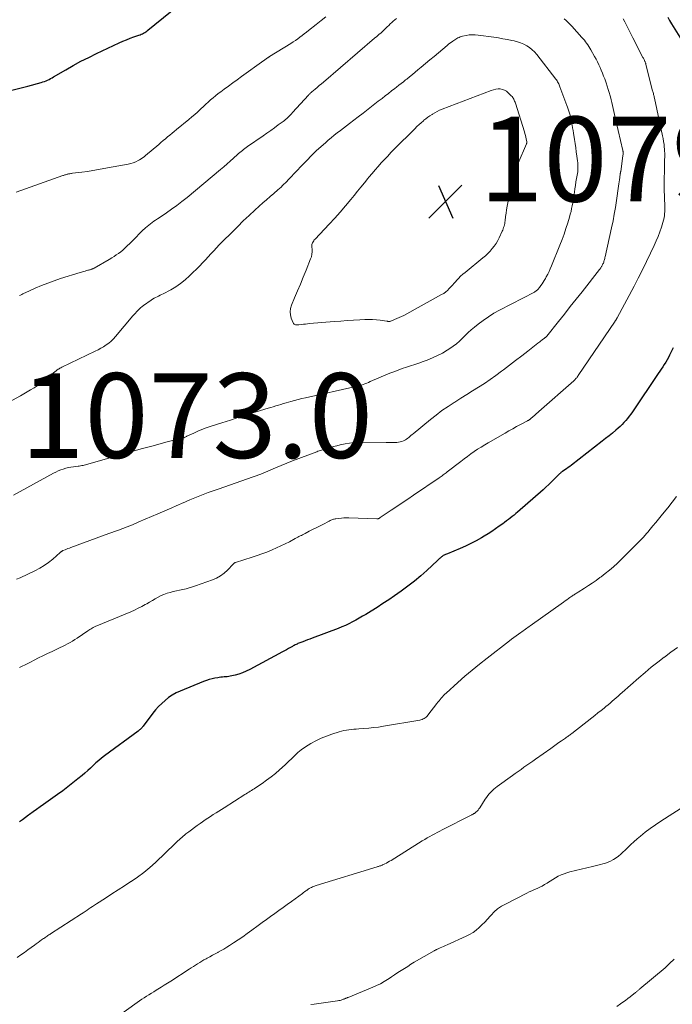
# Model space of a CAD drawing. Units: feet. Extents: x 1915000 to 1920016, y 564988 to 570000.
# Drawn here: x 1916084 to 1916238, y 566747 to 566979 of the extents above; entities that cross this region are included whole.
import ezdxf

# ---------------------------------------------------------------- set-up
doc = ezdxf.new("R2010")
doc.units = ezdxf.units.FT
doc.header["$LTSCALE"] = 100
doc.header["$MEASUREMENT"] = 0
for name, color, linetype, lineweight in [('CONTOUR INDEX', 32, 'Continuous', 25), ('CONTOUR INTERMEDIATE', 40, 'Continuous', 15), ('SPOT ELEVATION', 7, 'Continuous', 15)]:
    doc.layers.add(name, color=color, linetype=linetype, lineweight=lineweight)
doc.styles.add('slant', font='romans.shx', dxfattribs={"oblique": 14.999978})

# ---------------------------------------------------------------- blocks, each defined once
blk = doc.blocks.new('SPOT')
at = {"layer": 'SPOT ELEVATION', "lineweight": 25}
for p, q in [((-3.95, -3.95), (3.86, 3.85)), ((-1.67, 3.81), (1.74, -3.97))]:
    blk.add_line(p, q, dxfattribs=at)

msp = doc.modelspace()

# ---------------------------------------------------------------- linework, layer by layer
at = {"layer": 'CONTOUR INDEX', "elevation": 1060, "flags": 128}
for points in [[(1916082.25, 566962.51), (1916084.14, 566962.98), (1916086.04, 566963.47), (1916089.18, 566964.32), (1916089.56, 566964.44), (1916089.94, 566964.57), (1916090.32, 566964.71), (1916090.69, 566964.87), (1916091.05, 566965.05), (1916091.41, 566965.23), (1916091.76, 566965.42), (1916092.11, 566965.62), (1916094.97, 566967.3), (1916096.77, 566968.32), (1916098.58, 566969.31), (1916100.41, 566970.24), (1916102.27, 566971.15), (1916107.63, 566973.66), (1916108.48, 566974.04), (1916109.34, 566974.41), (1916110.21, 566974.75), (1916111.09, 566975.07), (1916112.29, 566975.5), (1916112.57, 566975.6), (1916112.84, 566975.72), (1916113.12, 566975.84), (1916113.38, 566975.97), (1916113.64, 566976.12), (1916113.9, 566976.28), (1916114.14, 566976.45), (1916114.38, 566976.63), (1916123.46, 566984.05)], [(1916237.25, 566979.71), (1916237.68, 566978.95), (1916238.13, 566978.19), (1916240.5, 566974.4)], [(1916238.53, 566901.61), (1916237.68, 566899.9), (1916237.39, 566899.34), (1916237.08, 566898.78), (1916236.75, 566898.23), (1916236.41, 566897.69), (1916236.06, 566897.15), (1916235.71, 566896.62), (1916235.35, 566896.09), (1916234.99, 566895.56), (1916228.87, 566886.5), (1916228.5, 566885.98), (1916228.12, 566885.46), (1916227.72, 566884.96), (1916227.31, 566884.47), (1916226.89, 566883.99), (1916226.44, 566883.53), (1916225.98, 566883.08), (1916225.51, 566882.66), (1916224.93, 566882.15), (1916224.15, 566881.49), (1916223.36, 566880.83), (1916222.56, 566880.19), (1916221.76, 566879.56), (1916214.48, 566873.91), (1916214.1, 566873.62), (1916213.71, 566873.33), (1916213.31, 566873.05), (1916212.91, 566872.78), (1916212.34, 566872.39), (1916212.22, 566872.31), (1916212.11, 566872.23), (1916212.01, 566872.15), (1916211.9, 566872.06), (1916211.79, 566871.97), (1916211.69, 566871.88), (1916211.59, 566871.78), (1916211.5, 566871.68), (1916210.42, 566870.58), (1916209.78, 566869.94), (1916209.13, 566869.31), (1916208.46, 566868.69), (1916207.79, 566868.09), (1916201.76, 566862.84), (1916201.34, 566862.48), (1916200.91, 566862.12), (1916200.47, 566861.76), (1916200.03, 566861.41), (1916199.58, 566861.07), (1916199.14, 566860.73), (1916198.69, 566860.4), (1916198.23, 566860.07), (1916197.42, 566859.48), (1916196.55, 566858.86), (1916195.67, 566858.27), (1916194.78, 566857.7), (1916193.87, 566857.15), (1916193.24, 566856.78), (1916192, 566856.08), (1916190.74, 566855.42), (1916189.46, 566854.81), (1916188.15, 566854.24), (1916185.16, 566852.99), (1916184.92, 566852.89), (1916184.68, 566852.78), (1916184.44, 566852.66), (1916184.2, 566852.54), (1916184.11, 566852.48), (1916183.93, 566852.37), (1916183.75, 566852.26), (1916183.59, 566852.13), (1916183.44, 566851.98), (1916183.29, 566851.84), (1916183.14, 566851.69), (1916182.98, 566851.54), (1916182.83, 566851.4), (1916180.3, 566849.04), (1916178.86, 566847.75), (1916177.38, 566846.5), (1916175.85, 566845.32), (1916174.28, 566844.18), (1916172.69, 566843.07), (1916171.32, 566842.14), (1916169.95, 566841.22), (1916168.56, 566840.33), (1916167.16, 566839.45), (1916165.91, 566838.68), (1916165.12, 566838.21), (1916164.33, 566837.75), (1916163.53, 566837.3), (1916162.73, 566836.87), (1916161.91, 566836.46), (1916161.08, 566836.07), (1916160.24, 566835.71), (1916159.39, 566835.37), (1916153.24, 566833.05), (1916152.67, 566832.84), (1916152.11, 566832.63), (1916151.55, 566832.41), (1916150.98, 566832.2), (1916150.33, 566831.94), (1916150.09, 566831.85), (1916149.86, 566831.76), (1916149.64, 566831.65), (1916149.41, 566831.55), (1916149.19, 566831.44), (1916148.97, 566831.33), (1916148.75, 566831.21), (1916148.53, 566831.09), (1916148.06, 566830.83), (1916147.6, 566830.58), (1916147.15, 566830.33), (1916146.69, 566830.09), (1916146.23, 566829.84), (1916138.49, 566825.65), (1916137.65, 566825.24), (1916136.78, 566824.87), (1916135.89, 566824.58), (1916134.98, 566824.34), (1916133.87, 566824.09), (1916133.5, 566824.02), (1916133.13, 566823.95), (1916132.76, 566823.91), (1916132.38, 566823.88), (1916132.01, 566823.85), (1916131.63, 566823.81), (1916131.26, 566823.76), (1916130.89, 566823.71), (1916130.25, 566823.6), (1916129.56, 566823.47), (1916128.88, 566823.3), (1916128.22, 566823.09), (1916127.56, 566822.85), (1916122, 566820.54), (1916121.05, 566820.1), (1916120.14, 566819.59), (1916119.27, 566819.01), (1916118.44, 566818.36), (1916117.67, 566817.65), (1916116.92, 566816.91), (1916116.23, 566816.12), (1916115.57, 566815.3), (1916113.28, 566812.25), (1916113.15, 566812.09), (1916113.01, 566811.93), (1916112.87, 566811.79), (1916112.72, 566811.64), (1916112.56, 566811.51), (1916112.4, 566811.37), (1916112.23, 566811.24), (1916112.07, 566811.12), (1916104.17, 566805.24), (1916103.47, 566804.7), (1916102.79, 566804.15), (1916102.12, 566803.57), (1916101.47, 566802.97), (1916100.82, 566802.37), (1916100.17, 566801.78), (1916099.5, 566801.2), (1916098.83, 566800.63), (1916097.86, 566799.82), (1916096.69, 566798.87), (1916095.5, 566797.93), (1916094.29, 566797.02), (1916093.06, 566796.13), (1916089.76, 566793.79), (1916088.93, 566793.19), (1916088.09, 566792.59), (1916087.26, 566791.99), (1916086.44, 566791.38), (1916086.2, 566791.21), (1916085.49, 566790.68), (1916084.79, 566790.16), (1916084.09, 566789.63)]]:
    msp.add_lwpolyline(points, dxfattribs=at)
at = {"layer": 'CONTOUR INTERMEDIATE', "flags": 128}
for points, elevation in [([(1916083.3, 566938.4), (1916084.38, 566938.79), (1916085.47, 566939.18), (1916094.27, 566942.3), (1916094.44, 566942.36), (1916094.61, 566942.42), (1916094.78, 566942.47), (1916094.96, 566942.53), (1916095.13, 566942.58), (1916095.31, 566942.63), (1916095.48, 566942.67), (1916095.66, 566942.71), (1916095.73, 566942.72), (1916095.94, 566942.76), (1916096.15, 566942.8), (1916096.36, 566942.83), (1916096.58, 566942.86), (1916098.77, 566943.14), (1916100.09, 566943.32), (1916101.4, 566943.51), (1916102.7, 566943.73), (1916104, 566943.96), (1916109.74, 566945.03), (1916110.35, 566945.17), (1916110.94, 566945.36), (1916111.52, 566945.59), (1916112.08, 566945.87), (1916112.4, 566946.05), (1916112.78, 566946.28), (1916113.16, 566946.52), (1916113.51, 566946.78), (1916113.86, 566947.06), (1916116.96, 566949.69), (1916117.48, 566950.13), (1916118, 566950.57), (1916118.53, 566951.02), (1916119.06, 566951.46), (1916119.58, 566951.9), (1916120.11, 566952.33), (1916120.64, 566952.77), (1916121.17, 566953.21), (1916124.08, 566955.58), (1916124.77, 566956.16), (1916125.45, 566956.74), (1916126.11, 566957.33), (1916126.76, 566957.94), (1916126.94, 566958.11), (1916127.5, 566958.64), (1916128.07, 566959.16), (1916128.64, 566959.68), (1916129.21, 566960.19), (1916129.79, 566960.7), (1916130.38, 566961.19), (1916130.99, 566961.67), (1916131.6, 566962.13), (1916132.4, 566962.72), (1916133.42, 566963.46), (1916134.45, 566964.21), (1916135.47, 566964.95), (1916136.5, 566965.69), (1916141.79, 566969.49), (1916141.95, 566969.6), (1916142.1, 566969.71), (1916142.25, 566969.83), (1916142.41, 566969.94), (1916142.57, 566970.05), (1916142.64, 566970.1), (1916142.72, 566970.15), (1916142.79, 566970.2), (1916142.87, 566970.25), (1916142.94, 566970.3), (1916143.02, 566970.35), (1916143.1, 566970.4), (1916143.17, 566970.44), (1916148.17, 566973.54), (1916148.72, 566973.89), (1916149.26, 566974.24), (1916149.79, 566974.62), (1916150.31, 566975), (1916150.83, 566975.39), (1916151.34, 566975.78), (1916151.85, 566976.18), (1916152.36, 566976.58), (1916154.18, 566978.03), (1916155.32, 566978.94), (1916156.47, 566979.85)], 1064), ([(1916212.77, 566979.35), (1916213.23, 566978.93), (1916213.69, 566978.5), (1916214.13, 566978.05), (1916214.56, 566977.6), (1916216.94, 566974.97), (1916217.24, 566974.64), (1916217.53, 566974.29), (1916217.8, 566973.93), (1916218.07, 566973.57), (1916218.33, 566973.2), (1916218.58, 566972.82), (1916218.82, 566972.44), (1916219.04, 566972.05), (1916219.94, 566970.45), (1916220.29, 566969.81), (1916220.62, 566969.16), (1916220.94, 566968.51), (1916221.25, 566967.85), (1916221.54, 566967.18), (1916221.83, 566966.51), (1916222.09, 566965.83), (1916222.34, 566965.15), (1916222.67, 566964.23), (1916222.94, 566963.46), (1916223.18, 566962.69), (1916223.41, 566961.91), (1916223.62, 566961.13), (1916223.67, 566960.94), (1916223.84, 566960.25), (1916224.01, 566959.55), (1916224.17, 566958.85), (1916224.33, 566958.15), (1916224.48, 566957.45), (1916224.64, 566956.75), (1916224.8, 566956.05), (1916224.96, 566955.35), (1916226.62, 566948.27), (1916226.64, 566948.19), (1916226.66, 566948.12), (1916226.68, 566948.04), (1916226.69, 566947.97), (1916226.73, 566947.81), (1916226.73, 566947.75), (1916226.67, 566947.29), (1916226.64, 566947.06), (1916226.61, 566946.83), (1916226.58, 566946.6), (1916226.55, 566946.38), (1916226.11, 566943.3), (1916226.1, 566943.22), (1916226.09, 566943.15), (1916226.07, 566943.08), (1916226.06, 566943), (1916226.05, 566942.93), (1916226.04, 566942.85), (1916226.03, 566942.78), (1916226.02, 566942.71), (1916225.9, 566941.84), (1916225.83, 566941.34), (1916225.76, 566940.83), (1916225.69, 566940.33), (1916225.62, 566939.83), (1916225.13, 566936.41), (1916224.88, 566934.8), (1916224.61, 566933.2), (1916224.3, 566931.6), (1916223.96, 566930.01), (1916222.44, 566923.15), (1916222.39, 566922.94), (1916222.34, 566922.72), (1916222.29, 566922.5), (1916222.23, 566922.29), (1916222.17, 566922.07), (1916222.1, 566921.86), (1916222.02, 566921.65), (1916221.93, 566921.45), (1916221.82, 566921.22), (1916221.75, 566921.08), (1916221.68, 566920.94), (1916221.6, 566920.81), (1916221.51, 566920.68), (1916221.42, 566920.55), (1916221.32, 566920.42), (1916221.23, 566920.3), (1916221.13, 566920.17), (1916217, 566914.89), (1916215.61, 566913.12), (1916214.21, 566911.36), (1916212.81, 566909.59), (1916211.41, 566907.83), (1916208.68, 566904.42), (1916208.63, 566904.37), (1916208.59, 566904.32), (1916208.54, 566904.27), (1916208.49, 566904.22), (1916208.45, 566904.18), (1916208.39, 566904.13), (1916208.34, 566904.09), (1916208.29, 566904.05), (1916208.15, 566903.95), (1916208.03, 566903.85), (1916207.91, 566903.76), (1916207.79, 566903.67), (1916207.67, 566903.58), (1916207.46, 566903.42), (1916207.24, 566903.25), (1916207.01, 566903.08), (1916206.79, 566902.91), (1916206.57, 566902.73), (1916204.16, 566900.84), (1916202.73, 566899.73), (1916201.29, 566898.62), (1916199.85, 566897.52), (1916198.41, 566896.42), (1916197.95, 566896.08), (1916196.63, 566895.1), (1916195.28, 566894.15), (1916193.91, 566893.23), (1916192.52, 566892.34), (1916191.12, 566891.46), (1916189.72, 566890.59), (1916188.32, 566889.71), (1916186.93, 566888.83), (1916186.78, 566888.74), (1916185.32, 566887.79), (1916183.89, 566886.8), (1916182.5, 566885.76), (1916181.14, 566884.68), (1916177.07, 566881.35), (1916176.81, 566881.13), (1916176.55, 566880.92), (1916176.3, 566880.7), (1916176.04, 566880.48), (1916175.78, 566880.27), (1916175.51, 566880.08), (1916175.23, 566879.91), (1916174.93, 566879.75), (1916174.79, 566879.68), (1916174.41, 566879.52), (1916174.02, 566879.4), (1916173.62, 566879.33), (1916173.21, 566879.3), (1916172.93, 566879.29), (1916172.38, 566879.29), (1916171.83, 566879.28), (1916171.27, 566879.28), (1916170.72, 566879.29), (1916165.09, 566879.33), (1916164.07, 566879.31), (1916163.05, 566879.24), (1916162.04, 566879.11), (1916161.03, 566878.94), (1916160.61, 566878.86), (1916159.82, 566878.69), (1916159.03, 566878.51), (1916158.25, 566878.3), (1916157.47, 566878.08), (1916156.45, 566877.78), (1916156.19, 566877.7), (1916155.92, 566877.62), (1916155.65, 566877.54), (1916155.39, 566877.46), (1916155.12, 566877.37), (1916154.86, 566877.28), (1916154.59, 566877.19), (1916154.33, 566877.09), (1916148.57, 566874.9), (1916147.23, 566874.38), (1916145.9, 566873.86), (1916144.57, 566873.31), (1916143.25, 566872.76), (1916141.05, 566871.81), (1916140.83, 566871.72), (1916140.61, 566871.63), (1916140.4, 566871.54), (1916140.18, 566871.46), (1916139.96, 566871.37), (1916139.74, 566871.29), (1916139.52, 566871.21), (1916139.3, 566871.14), (1916130.98, 566868.27), (1916129.8, 566867.86), (1916128.62, 566867.43), (1916127.45, 566866.97), (1916126.29, 566866.51), (1916124.33, 566865.71), (1916124.15, 566865.63), (1916123.97, 566865.56), (1916123.79, 566865.48), (1916123.62, 566865.4), (1916123.44, 566865.32), (1916123.26, 566865.24), (1916123.09, 566865.16), (1916122.91, 566865.08), (1916121.1, 566864.28), (1916120.02, 566863.81), (1916118.93, 566863.34), (1916117.84, 566862.87), (1916116.76, 566862.4), (1916112.28, 566860.5), (1916111.78, 566860.28), (1916111.27, 566860.07), (1916110.77, 566859.86), (1916110.26, 566859.66), (1916109.75, 566859.46), (1916109.24, 566859.26), (1916108.73, 566859.06), (1916108.22, 566858.87), (1916107.89, 566858.75), (1916107.21, 566858.5), (1916106.53, 566858.25), (1916105.85, 566858), (1916105.17, 566857.75), (1916096.21, 566854.47), (1916095.86, 566854.34), (1916095.51, 566854.21), (1916095.16, 566854.07), (1916094.81, 566853.93), (1916094.29, 566853.72), (1916094.2, 566853.68), (1916094.12, 566853.63), (1916094.04, 566853.59), (1916093.97, 566853.53), (1916093.89, 566853.48), (1916093.82, 566853.42), (1916093.75, 566853.36), (1916093.68, 566853.3), (1916091.91, 566851.75), (1916090.93, 566850.95), (1916089.91, 566850.22), (1916088.83, 566849.57), (1916087.71, 566848.99), (1916084.2, 566847.34), (1916083.37, 566846.96)], 1068), ([(1916084.02, 566913.96), (1916084.3, 566914.1), (1916084.58, 566914.24), (1916084.86, 566914.38), (1916085.14, 566914.51), (1916085.43, 566914.64), (1916087.79, 566915.69), (1916089.26, 566916.32), (1916090.75, 566916.92), (1916092.26, 566917.46), (1916093.78, 566917.97), (1916098.37, 566919.41), (1916098.67, 566919.5), (1916098.97, 566919.59), (1916099.27, 566919.68), (1916099.57, 566919.77), (1916099.76, 566919.82), (1916099.97, 566919.88), (1916100.18, 566919.94), (1916100.39, 566919.99), (1916100.6, 566920.05), (1916100.78, 566920.09), (1916100.9, 566920.13), (1916101.02, 566920.17), (1916101.14, 566920.21), (1916101.26, 566920.26), (1916101.37, 566920.31), (1916101.49, 566920.36), (1916101.6, 566920.42), (1916101.71, 566920.48), (1916105.28, 566922.53), (1916105.84, 566922.86), (1916106.39, 566923.2), (1916106.92, 566923.56), (1916107.46, 566923.93), (1916107.97, 566924.32), (1916108.47, 566924.73), (1916108.95, 566925.16), (1916109.42, 566925.61), (1916110.17, 566926.37), (1916110.9, 566927.09), (1916111.62, 566927.81), (1916112.35, 566928.53), (1916113.08, 566929.24), (1916113.83, 566929.96), (1916114.2, 566930.31), (1916114.58, 566930.63), (1916114.98, 566930.94), (1916115.39, 566931.24), (1916115.81, 566931.52), (1916116.23, 566931.8), (1916116.65, 566932.09), (1916117.07, 566932.37), (1916118.76, 566933.51), (1916120.01, 566934.38), (1916121.25, 566935.27), (1916122.45, 566936.2), (1916123.64, 566937.16), (1916131.56, 566943.76), (1916132.33, 566944.41), (1916133.1, 566945.07), (1916133.86, 566945.74), (1916134.62, 566946.42), (1916135.55, 566947.26), (1916135.84, 566947.52), (1916136.13, 566947.77), (1916136.42, 566948.02), (1916136.72, 566948.27), (1916137.02, 566948.51), (1916137.33, 566948.74), (1916137.64, 566948.97), (1916137.95, 566949.19), (1916141.63, 566951.73), (1916142.53, 566952.36), (1916143.43, 566952.99), (1916144.31, 566953.63), (1916145.2, 566954.27), (1916146.35, 566955.12), (1916146.65, 566955.35), (1916146.95, 566955.59), (1916147.24, 566955.84), (1916147.52, 566956.09), (1916147.79, 566956.36), (1916148.06, 566956.63), (1916148.32, 566956.9), (1916148.58, 566957.18), (1916152.37, 566961.35), (1916152.46, 566961.45), (1916152.55, 566961.55), (1916152.65, 566961.64), (1916152.74, 566961.74), (1916152.84, 566961.83), (1916152.94, 566961.92), (1916153.05, 566962.01), (1916153.15, 566962.1), (1916153.92, 566962.75), (1916154.41, 566963.16), (1916154.9, 566963.57), (1916155.39, 566963.98), (1916155.87, 566964.4), (1916167.98, 566974.75), (1916168.48, 566975.18), (1916168.98, 566975.63), (1916169.48, 566976.07), (1916169.97, 566976.52), (1916170.21, 566976.75), (1916170.57, 566977.09), (1916170.94, 566977.44), (1916171.3, 566977.78), (1916171.66, 566978.13), (1916172.02, 566978.47), (1916172.39, 566978.81), (1916172.77, 566979.14), (1916173.15, 566979.46)], 1068), ([(1916226.73, 566979.32), (1916227.06, 566978.67), (1916227.55, 566977.72), (1916228.03, 566976.77), (1916228.52, 566975.82), (1916229, 566974.87), (1916231.38, 566970.2), (1916231.47, 566970.03), (1916231.55, 566969.87), (1916231.63, 566969.7), (1916231.71, 566969.53), (1916231.77, 566969.41), (1916231.82, 566969.3), (1916231.87, 566969.19), (1916231.91, 566969.09), (1916231.95, 566968.98), (1916231.98, 566968.87), (1916232.02, 566968.76), (1916232.05, 566968.64), (1916232.08, 566968.53), (1916233.67, 566962.36), (1916233.73, 566962.14), (1916233.78, 566961.92), (1916233.84, 566961.7), (1916233.89, 566961.48), (1916233.95, 566961.26), (1916234, 566961.04), (1916234.05, 566960.82), (1916234.1, 566960.6), (1916236.01, 566951.72), (1916236.14, 566951.05), (1916236.25, 566950.37), (1916236.35, 566949.69), (1916236.42, 566949), (1916236.45, 566948.62), (1916236.49, 566948.12), (1916236.51, 566947.63), (1916236.52, 566947.13), (1916236.51, 566946.63), (1916236.5, 566946.14), (1916236.48, 566945.64), (1916236.47, 566945.14), (1916236.46, 566944.64), (1916236.39, 566940.35), (1916236.39, 566939.47), (1916236.4, 566938.59), (1916236.43, 566937.71), (1916236.47, 566936.83), (1916236.5, 566936.44), (1916236.53, 566935.76), (1916236.55, 566935.08), (1916236.54, 566934.39), (1916236.52, 566933.71), (1916236.5, 566933.46), (1916236.45, 566932.9), (1916236.37, 566932.35), (1916236.25, 566931.81), (1916236.1, 566931.27), (1916235.72, 566930.13), (1916235.34, 566929.04), (1916234.94, 566927.95), (1916234.49, 566926.88), (1916234.02, 566925.82), (1916233.16, 566923.97), (1916232.22, 566922), (1916231.27, 566920.04), (1916230.28, 566918.1), (1916229.27, 566916.17), (1916225.28, 566908.69), (1916225.24, 566908.62), (1916225.2, 566908.54), (1916225.15, 566908.47), (1916225.11, 566908.39), (1916225.08, 566908.35), (1916225.04, 566908.3), (1916225.01, 566908.25), (1916224.97, 566908.2), (1916224.94, 566908.15), (1916224.9, 566908.1), (1916224.87, 566908.05), (1916224.83, 566908.01), (1916224.8, 566907.96), (1916216.09, 566895.06), (1916215.97, 566894.9), (1916215.85, 566894.74), (1916215.73, 566894.58), (1916215.6, 566894.43), (1916215.46, 566894.28), (1916215.33, 566894.14), (1916215.18, 566894), (1916215.03, 566893.87), (1916206.78, 566886.61), (1916206.51, 566886.38), (1916206.25, 566886.14), (1916205.99, 566885.91), (1916205.72, 566885.67), (1916205.47, 566885.45), (1916205.33, 566885.33), (1916205.19, 566885.21), (1916205.05, 566885.08), (1916204.91, 566884.96), (1916204.79, 566884.86), (1916204.71, 566884.79), (1916204.63, 566884.73), (1916204.55, 566884.67), (1916204.47, 566884.61), (1916204.38, 566884.56), (1916204.3, 566884.5), (1916204.21, 566884.45), (1916204.12, 566884.4), (1916202.45, 566883.51), (1916201.53, 566883.02), (1916200.61, 566882.51), (1916199.69, 566882), (1916198.78, 566881.48), (1916194.82, 566879.21), (1916193.98, 566878.71), (1916193.14, 566878.2), (1916192.31, 566877.67), (1916191.5, 566877.13), (1916190.69, 566876.57), (1916189.89, 566876), (1916189.1, 566875.41), (1916188.32, 566874.81), (1916185.1, 566872.31), (1916184.87, 566872.13), (1916184.64, 566871.95), (1916184.4, 566871.78), (1916184.17, 566871.6), (1916183.93, 566871.43), (1916183.7, 566871.26), (1916183.46, 566871.1), (1916183.22, 566870.93), (1916177.14, 566866.8), (1916175.82, 566865.91), (1916174.5, 566865.02), (1916173.18, 566864.13), (1916171.86, 566863.25), (1916169.31, 566861.54), (1916169.27, 566861.51), (1916169.22, 566861.48), (1916169.17, 566861.44), (1916169.12, 566861.41), (1916169.07, 566861.38), (1916169.02, 566861.35), (1916168.97, 566861.32), (1916168.92, 566861.3), (1916168.87, 566861.28), (1916168.78, 566861.26), (1916168.7, 566861.24), (1916168.61, 566861.23), (1916168.53, 566861.23), (1916161.84, 566861.44), (1916161.26, 566861.45), (1916160.69, 566861.44), (1916160.12, 566861.4), (1916159.55, 566861.35), (1916158.83, 566861.26), (1916158.63, 566861.23), (1916158.42, 566861.19), (1916158.22, 566861.13), (1916158.02, 566861.06), (1916157.83, 566860.98), (1916157.64, 566860.9), (1916157.45, 566860.81), (1916157.26, 566860.71), (1916155.7, 566859.92), (1916154.91, 566859.51), (1916154.12, 566859.11), (1916153.33, 566858.71), (1916152.53, 566858.3), (1916151.53, 566857.79), (1916151.24, 566857.64), (1916150.95, 566857.49), (1916150.66, 566857.34), (1916150.37, 566857.19), (1916150.08, 566857.04), (1916149.79, 566856.89), (1916149.5, 566856.74), (1916149.21, 566856.59), (1916147.82, 566855.84), (1916146.83, 566855.33), (1916145.83, 566854.84), (1916144.82, 566854.37), (1916143.8, 566853.92), (1916143.6, 566853.84), (1916142.48, 566853.38), (1916141.34, 566852.94), (1916140.19, 566852.54), (1916139.03, 566852.16), (1916135.08, 566850.94), (1916135, 566850.91), (1916134.93, 566850.87), (1916134.86, 566850.83), (1916134.79, 566850.78), (1916134.73, 566850.72), (1916134.67, 566850.67), (1916134.61, 566850.61), (1916134.55, 566850.55), (1916133.17, 566849.1), (1916132.38, 566848.39), (1916131.54, 566847.75), (1916130.62, 566847.25), (1916129.64, 566846.82), (1916125.66, 566845.41), (1916124.92, 566845.17), (1916124.17, 566844.94), (1916123.42, 566844.74), (1916122.66, 566844.57), (1916122.63, 566844.56), (1916121.88, 566844.39), (1916121.13, 566844.22), (1916120.39, 566844.05), (1916119.65, 566843.87), (1916118.92, 566843.65), (1916118.2, 566843.4), (1916117.51, 566843.09), (1916116.84, 566842.73), (1916116.82, 566842.72), (1916116.14, 566842.33), (1916115.47, 566841.94), (1916114.79, 566841.56), (1916114.12, 566841.17), (1916113.79, 566840.99), (1916112.94, 566840.53), (1916112.09, 566840.1), (1916111.21, 566839.69), (1916110.33, 566839.31), (1916102.34, 566836), (1916102.06, 566835.88), (1916101.78, 566835.74), (1916101.5, 566835.6), (1916101.23, 566835.44), (1916100.97, 566835.28), (1916100.7, 566835.11), (1916100.44, 566834.94), (1916100.19, 566834.77), (1916097.71, 566833.07), (1916097.15, 566832.7), (1916096.59, 566832.35), (1916096.01, 566832.02), (1916095.42, 566831.71), (1916094.82, 566831.41), (1916094.23, 566831.11), (1916093.63, 566830.82), (1916093.03, 566830.54), (1916091.75, 566829.93), (1916090.68, 566829.42), (1916089.61, 566828.9), (1916088.55, 566828.37), (1916087.49, 566827.84), (1916086.66, 566827.42), (1916086.01, 566827.09), (1916085.37, 566826.76), (1916084.72, 566826.43), (1916084.07, 566826.1)], 1064), ([(1916081.51, 566888.77), (1916084.26, 566890.29), (1916085.07, 566890.75), (1916085.88, 566891.21), (1916086.69, 566891.69), (1916087.49, 566892.17), (1916088.27, 566892.67), (1916089.03, 566893.2), (1916089.78, 566893.76), (1916090.5, 566894.35), (1916092.47, 566896.02), (1916092.63, 566896.15), (1916092.79, 566896.28), (1916092.96, 566896.4), (1916093.14, 566896.52), (1916093.19, 566896.56), (1916093.4, 566896.69), (1916093.61, 566896.82), (1916093.82, 566896.94), (1916094.04, 566897.05), (1916101.95, 566900.82), (1916102.62, 566901.16), (1916103.27, 566901.52), (1916103.91, 566901.9), (1916104.54, 566902.3), (1916105.14, 566902.75), (1916105.71, 566903.22), (1916106.24, 566903.74), (1916106.74, 566904.29), (1916110.84, 566909.17), (1916111.13, 566909.51), (1916111.43, 566909.84), (1916111.73, 566910.16), (1916112.03, 566910.48), (1916112.35, 566910.79), (1916112.68, 566911.09), (1916113.02, 566911.37), (1916113.37, 566911.63), (1916115.17, 566912.91), (1916115.5, 566913.14), (1916115.84, 566913.35), (1916116.19, 566913.53), (1916116.55, 566913.71), (1916116.91, 566913.87), (1916117.27, 566914.04), (1916117.63, 566914.22), (1916117.99, 566914.4), (1916119.78, 566915.32), (1916120.98, 566916.02), (1916122.14, 566916.79), (1916123.22, 566917.66), (1916124.26, 566918.6), (1916126.65, 566920.99), (1916127.33, 566921.68), (1916128, 566922.38), (1916128.65, 566923.09), (1916129.3, 566923.81), (1916129.94, 566924.53), (1916130.6, 566925.25), (1916131.26, 566925.95), (1916131.94, 566926.64), (1916134.28, 566928.99), (1916135.61, 566930.29), (1916136.94, 566931.59), (1916138.29, 566932.86), (1916139.66, 566934.12), (1916140.72, 566935.09), (1916141.57, 566935.85), (1916142.42, 566936.61), (1916143.27, 566937.36), (1916144.13, 566938.11), (1916145.13, 566938.98), (1916145.49, 566939.29), (1916145.85, 566939.61), (1916146.2, 566939.94), (1916146.54, 566940.27), (1916146.89, 566940.6), (1916147.22, 566940.94), (1916147.56, 566941.29), (1916147.89, 566941.63), (1916150.82, 566944.78), (1916151.92, 566945.92), (1916153.03, 566947.04), (1916154.18, 566948.13), (1916155.34, 566949.19), (1916156.34, 566950.09), (1916157.02, 566950.69), (1916157.72, 566951.27), (1916158.43, 566951.84), (1916159.15, 566952.4), (1916159.88, 566952.95), (1916160.61, 566953.5), (1916161.33, 566954.05), (1916162.06, 566954.61), (1916164.08, 566956.18), (1916165.27, 566957.1), (1916166.46, 566958.03), (1916167.65, 566958.95), (1916168.84, 566959.88), (1916169.72, 566960.56), (1916170.47, 566961.15), (1916171.22, 566961.73), (1916171.97, 566962.31), (1916172.72, 566962.9), (1916173.13, 566963.22), (1916173.67, 566963.64), (1916174.22, 566964.07), (1916174.76, 566964.49), (1916175.29, 566964.92), (1916175.56, 566965.13), (1916176.22, 566965.66), (1916176.89, 566966.2), (1916177.55, 566966.74), (1916178.21, 566967.29), (1916178.95, 566967.9), (1916179.98, 566968.76), (1916181.01, 566969.62), (1916182.04, 566970.48), (1916183.06, 566971.34), (1916185.11, 566973.07), (1916185.44, 566973.34), (1916185.77, 566973.6), (1916186.11, 566973.85), (1916186.46, 566974.09), (1916186.68, 566974.24), (1916186.93, 566974.4), (1916187.17, 566974.55), (1916187.42, 566974.7), (1916187.67, 566974.83), (1916187.93, 566974.96), (1916188.19, 566975.07), (1916188.47, 566975.15), (1916188.74, 566975.22), (1916189.61, 566975.41), (1916190.32, 566975.53), (1916191.03, 566975.59), (1916191.75, 566975.58), (1916192.47, 566975.52), (1916196.16, 566974.99), (1916197.23, 566974.82), (1916198.29, 566974.64), (1916199.35, 566974.44), (1916200.4, 566974.22), (1916200.94, 566974.11), (1916201.71, 566973.9), (1916202.46, 566973.65), (1916203.19, 566973.33), (1916203.9, 566972.97), (1916204.56, 566972.54), (1916205.19, 566972.06), (1916205.75, 566971.51), (1916206.27, 566970.91), (1916210.77, 566965.12), (1916210.93, 566964.9), (1916211.07, 566964.69), (1916211.21, 566964.46), (1916211.34, 566964.23), (1916211.46, 566964), (1916211.57, 566963.76), (1916211.67, 566963.52), (1916211.77, 566963.28), (1916213.4, 566958.91), (1916213.57, 566958.45), (1916213.73, 566957.99), (1916213.87, 566957.53), (1916214.02, 566957.07), (1916214.14, 566956.6), (1916214.26, 566956.13), (1916214.37, 566955.65), (1916214.47, 566955.18), (1916214.53, 566954.87), (1916214.64, 566954.24), (1916214.75, 566953.61), (1916214.86, 566952.97), (1916214.96, 566952.34), (1916215.19, 566950.87), (1916215.34, 566949.88), (1916215.48, 566948.89), (1916215.62, 566947.9), (1916215.76, 566946.91), (1916215.92, 566945.77), (1916215.97, 566945.35), (1916216, 566944.93), (1916216.01, 566944.51), (1916216.01, 566944.08), (1916215.98, 566943.66), (1916215.95, 566943.24), (1916215.89, 566942.82), (1916215.83, 566942.4), (1916215.69, 566941.62), (1916215.55, 566940.81), (1916215.42, 566940), (1916215.29, 566939.19), (1916215.17, 566938.38), (1916215.1, 566937.94), (1916215, 566937.26), (1916214.89, 566936.57), (1916214.78, 566935.89), (1916214.66, 566935.2), (1916214.53, 566934.52), (1916214.38, 566933.85), (1916214.21, 566933.18), (1916214.02, 566932.51), (1916213.62, 566931.16), (1916213.19, 566929.82), (1916212.75, 566928.5), (1916212.26, 566927.19), (1916211.75, 566925.88), (1916209.76, 566921), (1916209.48, 566920.33), (1916209.18, 566919.68), (1916208.86, 566919.03), (1916208.53, 566918.39), (1916208.31, 566917.99), (1916208.07, 566917.56), (1916207.81, 566917.14), (1916207.54, 566916.73), (1916207.26, 566916.33), (1916206.92, 566915.86), (1916206.8, 566915.7), (1916206.67, 566915.55), (1916206.52, 566915.41), (1916206.38, 566915.27), (1916206.22, 566915.14), (1916206.06, 566915.02), (1916205.89, 566914.91), (1916205.71, 566914.81), (1916197.46, 566910.53), (1916196.14, 566909.79), (1916194.85, 566908.99), (1916193.61, 566908.12), (1916192.41, 566907.19), (1916191.55, 566906.48), (1916190.82, 566905.85), (1916190.1, 566905.22), (1916189.4, 566904.56), (1916188.71, 566903.89), (1916188.01, 566903.23), (1916187.29, 566902.6), (1916186.52, 566902.02), (1916185.73, 566901.48), (1916185.12, 566901.09), (1916183.98, 566900.41), (1916182.82, 566899.79), (1916181.62, 566899.24), (1916180.39, 566898.74), (1916179.42, 566898.38), (1916178.44, 566898.03), (1916177.46, 566897.69), (1916176.47, 566897.36), (1916175.48, 566897.04), (1916174.49, 566896.72), (1916173.51, 566896.38), (1916172.54, 566896), (1916171.58, 566895.61), (1916166.94, 566893.64), (1916166.52, 566893.47), (1916166.11, 566893.3), (1916165.69, 566893.14), (1916165.27, 566892.99), (1916164.84, 566892.85), (1916164.41, 566892.72), (1916163.98, 566892.6), (1916163.55, 566892.5), (1916151.66, 566889.84), (1916150.78, 566889.64), (1916149.91, 566889.43), (1916149.03, 566889.2), (1916148.16, 566888.96), (1916147.63, 566888.82), (1916147.03, 566888.64), (1916146.43, 566888.47), (1916145.83, 566888.28), (1916145.23, 566888.09), (1916144.63, 566887.9), (1916144.03, 566887.71), (1916143.43, 566887.53), (1916142.83, 566887.34), (1916139.97, 566886.48), (1916137.94, 566885.85), (1916135.91, 566885.22), (1916133.89, 566884.58), (1916131.87, 566883.94), (1916129.12, 566883.05), (1916128.13, 566882.71), (1916127.16, 566882.34), (1916126.2, 566881.94), (1916125.25, 566881.51), (1916123.63, 566880.74), (1916123.5, 566880.68), (1916123.37, 566880.62), (1916123.24, 566880.56), (1916123.12, 566880.5), (1916122.98, 566880.45), (1916122.85, 566880.4), (1916122.72, 566880.36), (1916122.58, 566880.32), (1916121.55, 566880.07), (1916120.9, 566879.9), (1916120.25, 566879.74), (1916119.6, 566879.57), (1916118.95, 566879.4), (1916115.29, 566878.44), (1916112.82, 566877.77), (1916110.35, 566877.09), (1916107.88, 566876.39), (1916105.42, 566875.68), (1916100.24, 566874.14), (1916099.96, 566874.06), (1916099.66, 566873.98), (1916099.37, 566873.91), (1916099.08, 566873.85), (1916098.78, 566873.8), (1916098.49, 566873.75), (1916098.19, 566873.71), (1916097.89, 566873.67), (1916096.85, 566873.55), (1916096.22, 566873.46), (1916095.61, 566873.34), (1916095, 566873.19), (1916094.4, 566873), (1916093.81, 566872.79), (1916093.22, 566872.55), (1916092.66, 566872.28), (1916092.09, 566872), (1916082.64, 566866.86)], 1072), ([(1916239.31, 566866.52), (1916238.28, 566865.16), (1916237.22, 566863.82), (1916236.37, 566862.78), (1916235.71, 566861.97), (1916235.05, 566861.17), (1916234.38, 566860.36), (1916233.71, 566859.56), (1916232.77, 566858.44), (1916232.57, 566858.2), (1916232.37, 566857.96), (1916232.17, 566857.72), (1916231.98, 566857.47), (1916231.77, 566857.23), (1916231.57, 566857), (1916231.35, 566856.77), (1916231.14, 566856.54), (1916225.33, 566850.8), (1916224.41, 566849.93), (1916223.47, 566849.09), (1916222.48, 566848.3), (1916221.47, 566847.54), (1916221.22, 566847.35), (1916220.31, 566846.71), (1916219.39, 566846.08), (1916218.47, 566845.47), (1916217.53, 566844.86), (1916216.03, 566843.91), (1916215.84, 566843.79), (1916215.65, 566843.67), (1916215.47, 566843.55), (1916215.28, 566843.43), (1916215.09, 566843.31), (1916214.91, 566843.18), (1916214.72, 566843.06), (1916214.54, 566842.94), (1916214.13, 566842.66), (1916213.75, 566842.4), (1916213.36, 566842.13), (1916212.98, 566841.86), (1916212.6, 566841.59), (1916204.75, 566835.99), (1916204.47, 566835.79), (1916204.19, 566835.59), (1916203.9, 566835.38), (1916203.62, 566835.18), (1916203.34, 566834.97), (1916203.05, 566834.77), (1916202.77, 566834.57), (1916202.49, 566834.36), (1916201.97, 566833.99), (1916201.43, 566833.59), (1916200.89, 566833.2), (1916200.35, 566832.8), (1916199.82, 566832.39), (1916194.55, 566828.33), (1916192.78, 566826.93), (1916191.03, 566825.51), (1916189.31, 566824.04), (1916187.62, 566822.55), (1916184.88, 566820.09), (1916184.57, 566819.8), (1916184.28, 566819.51), (1916184, 566819.21), (1916183.72, 566818.9), (1916183.46, 566818.58), (1916183.19, 566818.26), (1916182.94, 566817.93), (1916182.68, 566817.6), (1916180.57, 566814.83), (1916180.39, 566814.61), (1916180.18, 566814.41), (1916179.95, 566814.24), (1916179.71, 566814.09), (1916179.45, 566813.96), (1916179.18, 566813.86), (1916178.91, 566813.78), (1916178.63, 566813.71), (1916170.06, 566812.25), (1916168.9, 566812.06), (1916167.74, 566811.91), (1916166.57, 566811.79), (1916165.4, 566811.69), (1916164.22, 566811.61), (1916163.63, 566811.57), (1916163.05, 566811.52), (1916162.47, 566811.46), (1916161.89, 566811.4), (1916161.31, 566811.31), (1916160.73, 566811.21), (1916160.17, 566811.07), (1916159.6, 566810.91), (1916157.88, 566810.38), (1916156.59, 566809.93), (1916155.33, 566809.42), (1916154.1, 566808.82), (1916152.9, 566808.17), (1916152.3, 566807.81), (1916151.44, 566807.26), (1916150.62, 566806.67), (1916149.85, 566806.02), (1916149.1, 566805.33), (1916148.37, 566804.62), (1916147.64, 566803.91), (1916146.89, 566803.22), (1916146.14, 566802.53), (1916145.5, 566801.97), (1916144.51, 566801.12), (1916143.49, 566800.29), (1916142.44, 566799.51), (1916141.37, 566798.75), (1916139.8, 566797.69), (1916139.5, 566797.49), (1916139.19, 566797.29), (1916138.88, 566797.09), (1916138.57, 566796.89), (1916138.26, 566796.69), (1916137.95, 566796.5), (1916137.64, 566796.3), (1916137.33, 566796.11), (1916132.4, 566793), (1916131.76, 566792.59), (1916131.12, 566792.18), (1916130.49, 566791.77), (1916129.85, 566791.36), (1916129.21, 566790.95), (1916128.58, 566790.53), (1916127.96, 566790.1), (1916127.33, 566789.67), (1916126.76, 566789.26), (1916126.07, 566788.78), (1916125.39, 566788.29), (1916124.72, 566787.8), (1916124.05, 566787.29), (1916123.39, 566786.8), (1916123.05, 566786.54), (1916122.72, 566786.27), (1916122.4, 566786), (1916122.08, 566785.72), (1916121.77, 566785.43), (1916121.46, 566785.15), (1916121.15, 566784.86), (1916120.84, 566784.56), (1916116.18, 566780.09), (1916114.83, 566778.87), (1916113.43, 566777.7), (1916111.96, 566776.61), (1916110.45, 566775.58), (1916110.4, 566775.55), (1916108.88, 566774.57), (1916107.37, 566773.6), (1916105.86, 566772.63), (1916104.35, 566771.65), (1916102.22, 566770.28), (1916101.77, 566769.99), (1916101.33, 566769.7), (1916100.89, 566769.4), (1916100.45, 566769.1), (1916100.01, 566768.8), (1916099.56, 566768.51), (1916099.12, 566768.21), (1916098.67, 566767.92), (1916091.4, 566763.21), (1916091.19, 566763.07), (1916090.98, 566762.94), (1916090.77, 566762.79), (1916090.56, 566762.65), (1916090.35, 566762.51), (1916090.14, 566762.37), (1916089.93, 566762.22), (1916089.73, 566762.07), (1916089.29, 566761.76), (1916088.87, 566761.46), (1916088.45, 566761.16), (1916088.03, 566760.85), (1916087.6, 566760.55), (1916086.06, 566759.45), (1916085.21, 566758.83), (1916084.35, 566758.22), (1916083.5, 566757.61)], 1056), ([(1916239.53, 566830.83), (1916237.97, 566829.72), (1916236.43, 566828.58), (1916236.39, 566828.56), (1916234.86, 566827.37), (1916233.34, 566826.17), (1916231.86, 566824.92), (1916230.39, 566823.66), (1916226.47, 566820.21), (1916226, 566819.79), (1916225.52, 566819.37), (1916225.04, 566818.96), (1916224.57, 566818.54), (1916224.08, 566818.13), (1916223.6, 566817.72), (1916223.12, 566817.31), (1916222.63, 566816.91), (1916222.18, 566816.54), (1916221.47, 566815.96), (1916220.75, 566815.38), (1916220.03, 566814.81), (1916219.31, 566814.24), (1916214.54, 566810.52), (1916214.36, 566810.38), (1916214.18, 566810.25), (1916214, 566810.11), (1916213.81, 566809.98), (1916213.62, 566809.85), (1916213.44, 566809.71), (1916213.25, 566809.58), (1916213.06, 566809.45), (1916212.15, 566808.82), (1916211.51, 566808.37), (1916210.87, 566807.93), (1916210.23, 566807.48), (1916209.59, 566807.02), (1916206, 566804.49), (1916205.32, 566804.01), (1916204.63, 566803.52), (1916203.95, 566803.03), (1916203.26, 566802.55), (1916202.58, 566802.06), (1916201.9, 566801.57), (1916201.21, 566801.08), (1916200.53, 566800.59), (1916196.95, 566797.99), (1916196.54, 566797.68), (1916196.14, 566797.35), (1916195.77, 566797), (1916195.4, 566796.64), (1916195.06, 566796.25), (1916194.73, 566795.86), (1916194.42, 566795.45), (1916194.13, 566795.02), (1916192.81, 566792.97), (1916192.62, 566792.7), (1916192.42, 566792.45), (1916192.19, 566792.22), (1916191.95, 566792), (1916191.64, 566791.74), (1916191.54, 566791.67), (1916191.44, 566791.6), (1916191.34, 566791.53), (1916191.23, 566791.47), (1916191.13, 566791.42), (1916191.02, 566791.36), (1916190.91, 566791.3), (1916190.8, 566791.25), (1916183.95, 566787.77), (1916183.35, 566787.46), (1916182.75, 566787.15), (1916182.16, 566786.84), (1916181.57, 566786.52), (1916180.98, 566786.19), (1916180.39, 566785.86), (1916179.81, 566785.52), (1916179.24, 566785.17), (1916171.89, 566780.57), (1916171.51, 566780.35), (1916171.13, 566780.13), (1916170.75, 566779.92), (1916170.35, 566779.73), (1916169.87, 566779.49), (1916169.72, 566779.42), (1916169.56, 566779.35), (1916169.4, 566779.3), (1916169.24, 566779.25), (1916169.08, 566779.2), (1916168.92, 566779.15), (1916168.76, 566779.1), (1916168.6, 566779.05), (1916154.18, 566774.63), (1916153.89, 566774.53), (1916153.61, 566774.43), (1916153.33, 566774.31), (1916153.06, 566774.18), (1916152.79, 566774.04), (1916152.53, 566773.89), (1916152.28, 566773.73), (1916152.03, 566773.56), (1916151.98, 566773.52), (1916151.71, 566773.33), (1916151.44, 566773.13), (1916151.17, 566772.94), (1916150.9, 566772.74), (1916148.3, 566770.83), (1916147.33, 566770.12), (1916146.34, 566769.4), (1916145.36, 566768.69), (1916144.38, 566767.99), (1916143.39, 566767.28), (1916142.41, 566766.57), (1916141.42, 566765.86), (1916140.44, 566765.15), (1916138.97, 566764.08), (1916137.89, 566763.31), (1916136.8, 566762.54), (1916135.71, 566761.79), (1916134.6, 566761.05), (1916133.66, 566760.44), (1916133.02, 566760.03), (1916132.36, 566759.62), (1916131.69, 566759.24), (1916131.02, 566758.87), (1916130.93, 566758.83), (1916130.29, 566758.49), (1916129.66, 566758.14), (1916129.02, 566757.8), (1916128.39, 566757.45), (1916128.16, 566757.32), (1916127.64, 566757.04), (1916127.14, 566756.74), (1916126.64, 566756.44), (1916126.14, 566756.13), (1916125.64, 566755.81), (1916125.15, 566755.5), (1916124.66, 566755.18), (1916124.16, 566754.86), (1916119.8, 566752.04), (1916119.04, 566751.56), (1916118.28, 566751.08), (1916117.52, 566750.6), (1916116.75, 566750.13), (1916116.36, 566749.89), (1916115.79, 566749.54), (1916115.22, 566749.19), (1916114.65, 566748.84), (1916114.08, 566748.49), (1916113.52, 566748.13), (1916112.96, 566747.76), (1916112.4, 566747.38), (1916111.85, 566747), (1916106.26, 566742.97)], 1052), ([(1916241.26, 566793.44), (1916235.58, 566789.81), (1916234.33, 566788.98), (1916233.11, 566788.12), (1916231.92, 566787.21), (1916230.76, 566786.27), (1916229.98, 566785.62), (1916229.23, 566784.97), (1916228.49, 566784.31), (1916227.78, 566783.62), (1916227.08, 566782.92), (1916226.71, 566782.55), (1916226.18, 566782.05), (1916225.63, 566781.59), (1916225.04, 566781.17), (1916224.42, 566780.78), (1916224.25, 566780.68), (1916223.69, 566780.39), (1916223.12, 566780.13), (1916222.53, 566779.93), (1916221.93, 566779.75), (1916221.32, 566779.6), (1916220.71, 566779.45), (1916220.1, 566779.3), (1916219.48, 566779.15), (1916214.13, 566777.84), (1916213.42, 566777.64), (1916212.72, 566777.4), (1916212.04, 566777.12), (1916211.38, 566776.8), (1916210.73, 566776.44), (1916210.09, 566776.07), (1916209.46, 566775.68), (1916208.84, 566775.28), (1916208.72, 566775.19), (1916208.15, 566774.83), (1916207.57, 566774.5), (1916206.97, 566774.2), (1916206.35, 566773.92), (1916205.73, 566773.66), (1916205.12, 566773.39), (1916204.51, 566773.1), (1916203.9, 566772.8), (1916198.86, 566770.25), (1916197.92, 566769.71), (1916197.03, 566769.1), (1916196.22, 566768.39), (1916195.47, 566767.61), (1916195.26, 566767.37), (1916194.63, 566766.68), (1916193.99, 566765.99), (1916193.34, 566765.33), (1916192.67, 566764.68), (1916191.96, 566764.08), (1916191.22, 566763.53), (1916190.42, 566763.05), (1916189.6, 566762.63), (1916185.12, 566760.62), (1916184.7, 566760.43), (1916184.28, 566760.24), (1916183.86, 566760.06), (1916183.45, 566759.88), (1916182.81, 566759.6), (1916182.71, 566759.56), (1916182.61, 566759.51), (1916182.51, 566759.47), (1916182.42, 566759.41), (1916182.32, 566759.36), (1916182.23, 566759.31), (1916182.13, 566759.26), (1916182.04, 566759.2), (1916177.35, 566756.48), (1916176.56, 566756.01), (1916175.78, 566755.53), (1916175, 566755.04), (1916174.23, 566754.54), (1916173.47, 566754.04), (1916172.7, 566753.53), (1916171.94, 566753.03), (1916171.17, 566752.52), (1916171.04, 566752.44), (1916170.2, 566751.92), (1916169.33, 566751.43), (1916168.45, 566750.99), (1916167.54, 566750.59), (1916161.72, 566748.2), (1916161.59, 566748.15), (1916161.46, 566748.1), (1916161.33, 566748.05), (1916161.2, 566748), (1916161.07, 566747.94), (1916160.94, 566747.89), (1916160.81, 566747.84), (1916160.68, 566747.79), (1916160.37, 566747.68), (1916160.08, 566747.58), (1916159.79, 566747.49), (1916159.5, 566747.43), (1916159.2, 566747.38), (1916153.7, 566746.63), (1916152.9, 566746.5)], 1048), ([(1916238.72, 566757.2), (1916237.68, 566756.18), (1916236.59, 566755.21), (1916230.66, 566750.19), (1916230.53, 566750.08), (1916230.41, 566749.98), (1916230.28, 566749.87), (1916230.15, 566749.77), (1916230.01, 566749.67), (1916229.88, 566749.57), (1916229.75, 566749.47), (1916229.62, 566749.36), (1916228.34, 566748.34), (1916227.79, 566747.91), (1916227.23, 566747.48), (1916226.66, 566747.07), (1916226.08, 566746.67), (1916225.23, 566746.08)], 1044)]:
    msp.add_lwpolyline(points, dxfattribs=dict(at, elevation=elevation))
at = {"layer": 'CONTOUR INTERMEDIATE', "elevation": 1076, "flags": 128}
msp.add_lwpolyline([(1916198.69, 566962.5), (1916199.14, 566962.24), (1916199.56, 566961.9), (1916200.27, 566961.19), (1916200.44, 566961), (1916200.6, 566960.8), (1916200.73, 566960.58), (1916200.85, 566960.35), (1916200.96, 566960.12), (1916201.06, 566959.88), (1916201.15, 566959.64), (1916201.23, 566959.39), (1916203.36, 566952.62), (1916203.48, 566952.22), (1916203.6, 566951.82), (1916203.7, 566951.41), (1916203.79, 566951), (1916203.94, 566950.29), (1916203.94, 566950.23), (1916203.95, 566950.18), (1916203.94, 566950.12), (1916203.94, 566950.06), (1916203.92, 566950.01), (1916203.91, 566949.95), (1916203.89, 566949.9), (1916203.87, 566949.85), (1916201.88, 566945.29), (1916201.62, 566944.7), (1916201.38, 566944.1), (1916201.15, 566943.49), (1916200.92, 566942.89), (1916200.72, 566942.27), (1916200.54, 566941.65), (1916200.39, 566941.03), (1916200.26, 566940.4), (1916199.43, 566935.86), (1916199.29, 566935.06), (1916199.16, 566934.25), (1916199.04, 566933.44), (1916198.93, 566932.63), (1916198.81, 566931.65), (1916198.76, 566931.33), (1916198.71, 566931.01), (1916198.63, 566930.69), (1916198.55, 566930.38), (1916198.45, 566930.07), (1916198.35, 566929.76), (1916198.23, 566929.46), (1916198.1, 566929.16), (1916197.4, 566927.65), (1916197.05, 566926.97), (1916196.66, 566926.3), (1916196.23, 566925.67), (1916195.76, 566925.06), (1916195.25, 566924.48), (1916194.72, 566923.92), (1916194.15, 566923.4), (1916193.57, 566922.9), (1916189.34, 566919.46), (1916188.81, 566919), (1916188.29, 566918.53), (1916187.8, 566918.03), (1916187.32, 566917.52), (1916187.16, 566917.33), (1916186.78, 566916.9), (1916186.39, 566916.47), (1916186, 566916.04), (1916185.6, 566915.61), (1916185.19, 566915.21), (1916184.76, 566914.83), (1916184.29, 566914.5), (1916183.8, 566914.2), (1916174.87, 566909.3), (1916174.34, 566909.03), (1916173.8, 566908.76), (1916173.25, 566908.52), (1916172.7, 566908.29), (1916171.8, 566907.93), (1916171.69, 566907.9), (1916171.58, 566907.87), (1916171.46, 566907.86), (1916171.35, 566907.86), (1916171.23, 566907.87), (1916171.11, 566907.88), (1916171, 566907.9), (1916170.88, 566907.91), (1916169.31, 566908.15), (1916168.4, 566908.26), (1916167.49, 566908.33), (1916166.59, 566908.35), (1916165.67, 566908.32), (1916164.48, 566908.25), (1916162.97, 566908.16), (1916161.46, 566908.06), (1916159.95, 566907.95), (1916158.44, 566907.83), (1916152.61, 566907.35), (1916152.12, 566907.31), (1916151.63, 566907.26), (1916151.14, 566907.21), (1916150.65, 566907.15), (1916150.07, 566907.08), (1916149.88, 566907.06), (1916149.68, 566907.06), (1916149.48, 566907.07), (1916149.28, 566907.09), (1916149.1, 566907.15), (1916148.95, 566907.24), (1916148.83, 566907.37), (1916148.73, 566907.53), (1916148.29, 566908.67), (1916148.09, 566909.42), (1916148.01, 566910.17), (1916148.11, 566910.92), (1916148.33, 566911.67), (1916149.07, 566913.43), (1916149.76, 566915.06), (1916150.44, 566916.69), (1916151.11, 566918.32), (1916151.77, 566919.96), (1916152.84, 566922.62), (1916153.02, 566923.16), (1916153.15, 566923.72), (1916153.19, 566924.28), (1916153.19, 566924.85), (1916153.14, 566925.51), (1916153.14, 566925.75), (1916153.17, 566926), (1916153.23, 566926.24), (1916153.32, 566926.47), (1916153.44, 566926.69), (1916153.57, 566926.91), (1916153.72, 566927.11), (1916153.89, 566927.3), (1916157.26, 566930.85), (1916158.57, 566932.26), (1916159.85, 566933.69), (1916161.1, 566935.15), (1916162.33, 566936.63), (1916163.1, 566937.59), (1916163.92, 566938.61), (1916164.75, 566939.62), (1916165.57, 566940.63), (1916166.4, 566941.64), (1916166.64, 566941.93), (1916167.36, 566942.79), (1916168.08, 566943.64), (1916168.81, 566944.47), (1916169.55, 566945.3), (1916170.3, 566946.13), (1916171.06, 566946.94), (1916171.84, 566947.74), (1916172.62, 566948.53), (1916177.48, 566953.4), (1916177.97, 566953.88), (1916178.47, 566954.35), (1916178.97, 566954.81), (1916179.49, 566955.26), (1916179.62, 566955.38), (1916180.08, 566955.75), (1916180.55, 566956.11), (1916181.04, 566956.45), (1916181.54, 566956.78), (1916181.63, 566956.84), (1916182.18, 566957.16), (1916182.75, 566957.47), (1916183.33, 566957.74), (1916183.93, 566957.99), (1916195.53, 566962.45), (1916196.06, 566962.61), (1916196.59, 566962.73), (1916197.13, 566962.77), (1916197.67, 566962.77), (1916198.2, 566962.67)], close=True, dxfattribs=at)

# ---------------------------------------------------------------- block references
at = {"layer": 'SPOT ELEVATION'}
msp.add_blockref('SPOT', (1916184.71, 566936.2, 1079.1), dxfattribs=at)

# ---------------------------------------------------------------- texts
at = {"layer": 'SPOT ELEVATION', "style": 'slant', "oblique": 15}
for s, p in [('1079.1', (1916192.71, 566936.2, 1079.1)), ('1073.0', (1916084.26, 566875.63, 1073.04))]:
    msp.add_text(s, height=20, dxfattribs=at).set_placement(p)

doc.saveas('drawing.dxf')
